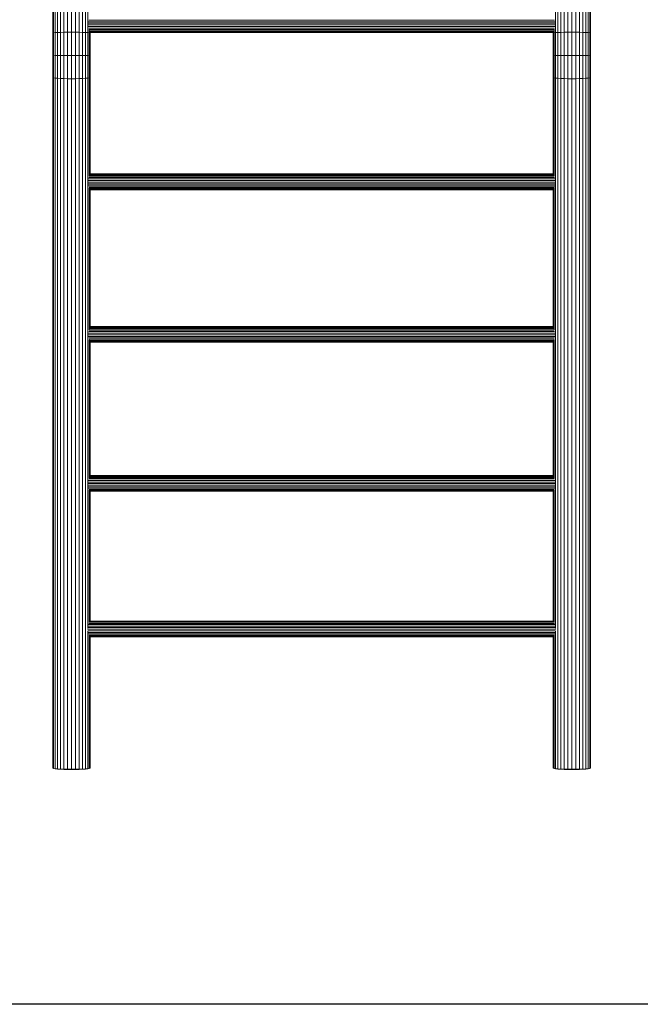
# Model space of a CAD drawing. Units: millimetres. Extents: x -1693 to 8387, y -2072 to 5056.
# Drawn here: x 2928 to 4185, y 1061 to 3055 of the extents above; entities that cross this region are included whole.
import ezdxf

# ---------------------------------------------------------------- set-up
doc = ezdxf.new("R2010")
doc.units = ezdxf.units.MM
doc.layers.add('30007_DWG', color=8, linetype='Continuous', lineweight=9)

# ---------------------------------------------------------------- blocks, each defined once
blk = doc.blocks.new('30007_DWG-435938-East')
at = {"lineweight": 9}
for p, q in [((-37.8, 1485), (-37.8, 1529.6)), ((-36.1, 1530.3), (-36.1, 1485.3)), ((-32.9, 1485.6), (-32.9, 1531)), ((-28.2, 1531.6), (-28.2, 1485.8)), ((-22.3, 1532.1), (-22.3, 1486)), ((-15.5, 1532.4), (-15.5, 1486.2)), ((-7.9, 1532.7), (-7.9, 1486.3)), ((0, 1532.7), (0, 1486.3)), ((7.9, 1486.3), (7.9, 1532.7)), ((15.5, 1486.2), (15.5, 1532.4)), ((22.3, 1486), (22.3, 1532.1)), ((28.2, 1485.8), (28.2, 1531.6)), ((32.9, 1531), (32.9, 1485.6)), ((980.3, 1531), (980.3, 1485.6)), ((985, 1531.6), (985, 1485.8)), ((990.9, 1532.1), (990.9, 1486)), ((997.8, 1532.4), (997.8, 1486.2)), ((1005.3, 1532.7), (1005.3, 1486.3)), ((1013.2, 1486.3), (1013.2, 1532.7)), ((1021.1, 1486.3), (1021.1, 1532.7)), ((1028.7, 1486.2), (1028.7, 1532.4)), ((1035.6, 1486), (1035.6, 1532.1)), ((1041.5, 1485.8), (1041.5, 1531.6)), ((1046.1, 1531), (1046.1, 1485.6)), ((1049.4, 1485.3), (1049.4, 1530.3)), ((1051, 1485), (1051, 1529.6)), ((978.8, 1504.4), (34.5, 1504.4)), ((978.8, 1501.1), (34.5, 1501.1)), ((978.5, 1507.7), (34.8, 1507.7)), ((978.5, 1497.8), (34.8, 1497.8)), ((977.9, 1510.6), (35.4, 1510.6)), ((-37.8, 1485), (-36.1, 1485.3)), ((-37.8, 1439.8), (-37.8, 1485)), ((-36.1, 1485.3), (-32.9, 1485.6)), ((-36.1, 1485.3), (-36.1, 1439.6)), ((-32.9, 1485.6), (-28.2, 1485.8)), ((-32.9, 1485.6), (-32.9, 1439.5)), ((-28.2, 1485.8), (-22.3, 1486)), ((-28.2, 1485.8), (-28.2, 1439.5)), ((-22.3, 1486), (-15.5, 1486.2)), ((-22.3, 1486), (-22.3, 1439.4)), ((-15.5, 1486.2), (-7.9, 1486.3)), ((-15.5, 1486.2), (-15.5, 1439.3)), ((-7.9, 1486.3), (0, 1486.3)), ((-7.9, 1486.3), (-7.9, 1439.3)), ((0, 1486.3), (7.9, 1486.3)), ((0, 1439.3), (0, 1486.3)), ((7.9, 1486.3), (15.5, 1486.2)), ((7.9, 1486.3), (7.9, 1439.3)), ((15.5, 1486.2), (22.3, 1486)), ((15.5, 1486.2), (15.5, 1439.3)), ((22.3, 1486), (28.2, 1485.8)), ((22.3, 1486), (22.3, 1439.4)), ((28.2, 1485.8), (32.9, 1485.6)), ((28.2, 1439.5), (28.2, 1485.8)), ((32.9, 1485.6), (36.1, 1485.3)), ((32.9, 1485.6), (32.9, 1439.5)), ((977.9, 1494.6), (35.4, 1494.6)), ((36.1, 1485.3), (36.1, 1492.2)), ((36.1, 1485.3), (37.8, 1485)), ((36.1, 1485.3), (36.1, 1439.6)), ((977, 1491.8), (36.3, 1491.8)), ((976.5, 1489.4), (36.7, 1489.4)), ((975.9, 1487.6), (37.3, 1487.6)), ((37.8, 1486.7), (37.8, 1485)), ((975.4, 1485.8), (37.8, 1485.8)), ((37.8, 1485), (37.8, 1439.8)), ((975.2, 1486.3), (38, 1486.3)), ((975.4, 1486.7), (975.4, 1485)), ((975.4, 1485), (977.1, 1485.3)), ((975.4, 1485), (975.4, 1439.8)), ((977.1, 1485.3), (977.1, 1492.2)), ((977.1, 1485.3), (980.3, 1485.6)), ((977.1, 1439.6), (977.1, 1485.3)), ((980.3, 1485.6), (985, 1485.8)), ((980.3, 1485.6), (980.3, 1439.5)), ((985, 1485.8), (990.9, 1486)), ((985, 1439.5), (985, 1485.8)), ((990.9, 1486), (997.8, 1486.2)), ((990.9, 1439.4), (990.9, 1486)), ((997.8, 1486.2), (1005.3, 1486.3)), ((997.8, 1486.2), (997.8, 1439.3)), ((1005.3, 1486.3), (1013.2, 1486.3)), ((1005.3, 1486.3), (1005.3, 1439.3)), ((1013.2, 1486.3), (1021.1, 1486.3)), ((1013.2, 1439.3), (1013.2, 1486.3)), ((1021.1, 1486.3), (1028.7, 1486.2)), ((1021.1, 1439.3), (1021.1, 1486.3)), ((1028.7, 1486.2), (1035.6, 1486)), ((1028.7, 1486.2), (1028.7, 1439.3)), ((1035.6, 1486), (1041.5, 1485.8)), ((1035.6, 1486), (1035.6, 1439.4)), ((1041.5, 1485.8), (1046.1, 1485.6)), ((1041.5, 1439.5), (1041.5, 1485.8)), ((1046.1, 1485.6), (1049.4, 1485.3)), ((1046.1, 1485.6), (1046.1, 1439.5)), ((1049.4, 1485.3), (1051, 1485)), ((1049.4, 1485.3), (1049.4, 1439.6)), ((1051, 1439.8), (1051, 1485)), ((-37.8, 1439.8), (-36.1, 1439.6)), ((-37.8, 1394.1), (-37.8, 1439.8)), ((-36.1, 1439.6), (-32.9, 1439.5)), ((-36.1, 1393.7), (-36.1, 1439.6)), ((-32.9, 1439.5), (-28.2, 1439.5)), ((-32.9, 1393.3), (-32.9, 1439.5)), ((-28.2, 1439.5), (-22.3, 1439.4)), ((-28.2, 1393), (-28.2, 1439.5)), ((-22.3, 1439.4), (-15.5, 1439.3)), ((-22.3, 1392.7), (-22.3, 1439.4)), ((-15.5, 1439.3), (-7.9, 1439.3)), ((-15.5, 1392.5), (-15.5, 1439.3)), ((-7.9, 1439.3), (0, 1439.3)), ((-7.9, 1392.3), (-7.9, 1439.3)), ((0, 1439.3), (7.9, 1439.3)), ((0, 1392.3), (0, 1439.3)), ((7.9, 1439.3), (15.5, 1439.3)), ((7.9, 1439.3), (7.9, 1392.3)), ((15.5, 1439.3), (22.3, 1439.4)), ((15.5, 1439.3), (15.5, 1392.5)), ((22.3, 1439.4), (28.2, 1439.5)), ((22.3, 1439.4), (22.3, 1392.7)), ((28.2, 1439.5), (32.9, 1439.5)), ((28.2, 1439.5), (28.2, 1393)), ((32.9, 1439.5), (36.1, 1439.6)), ((32.9, 1439.5), (32.9, 1393.3)), ((36.1, 1439.6), (37.8, 1439.8)), ((36.1, 1439.6), (36.1, 1393.7)), ((37.8, 1439.8), (37.8, 1394.1)), ((975.4, 1439.8), (977.1, 1439.6)), ((975.4, 1394.1), (975.4, 1439.8)), ((977.1, 1439.6), (980.3, 1439.5)), ((977.1, 1393.7), (977.1, 1439.6)), ((980.3, 1439.5), (985, 1439.5)), ((980.3, 1393.3), (980.3, 1439.5)), ((985, 1439.5), (990.9, 1439.4)), ((985, 1393), (985, 1439.5)), ((990.9, 1439.4), (997.8, 1439.3)), ((990.9, 1392.7), (990.9, 1439.4)), ((997.8, 1439.3), (1005.3, 1439.3)), ((997.8, 1392.5), (997.8, 1439.3)), ((1005.3, 1439.3), (1013.2, 1439.3)), ((1005.3, 1392.3), (1005.3, 1439.3)), ((1013.2, 1439.3), (1021.1, 1439.3)), ((1013.2, 1392.3), (1013.2, 1439.3)), ((1021.1, 1439.3), (1028.7, 1439.3)), ((1021.1, 1392.3), (1021.1, 1439.3)), ((1028.7, 1439.3), (1035.6, 1439.4)), ((1028.7, 1439.3), (1028.7, 1392.5)), ((1035.6, 1439.4), (1041.5, 1439.5)), ((1035.6, 1439.4), (1035.6, 1392.7)), ((1041.5, 1439.5), (1046.1, 1439.5)), ((1041.5, 1439.5), (1041.5, 1393)), ((1046.1, 1439.5), (1049.4, 1439.6)), ((1046.1, 1439.5), (1046.1, 1393.3)), ((1049.4, 1439.6), (1051, 1439.8)), ((1049.4, 1439.6), (1049.4, 1393.7)), ((1051, 1439.8), (1051, 1394.1)), ((-37.8, 1394.1), (-36.1, 1393.7)), ((-37.8, 1394.1), (-37.8, -3.9)), ((-36.1, 1393.7), (-32.9, 1393.3)), ((-36.1, -4.5), (-36.1, 1393.7)), ((-32.9, 1393.3), (-28.2, 1393)), ((-32.9, -4.9), (-32.9, 1393.3)), ((-28.2, 1393), (-22.3, 1392.7)), ((-28.2, -5.4), (-28.2, 1393)), ((-22.3, 1392.7), (-15.5, 1392.5)), ((-22.3, -5.7), (-22.3, 1392.7)), ((-15.5, 1392.5), (-7.9, 1392.3)), ((-15.5, -6), (-15.5, 1392.5)), ((-7.9, 1392.3), (0, 1392.3)), ((-7.9, -6.1), (-7.9, 1392.3)), ((0, 1392.3), (7.9, 1392.3)), ((0, 1392.3), (0, -6.2)), ((7.9, 1392.3), (15.5, 1392.5)), ((7.9, 1392.3), (7.9, -6.1)), ((15.5, 1392.5), (22.3, 1392.7)), ((15.5, 1392.5), (15.5, -6)), ((22.3, 1392.7), (28.2, 1393)), ((22.3, 1392.7), (22.3, -5.7)), ((28.2, 1393), (32.9, 1393.3)), ((28.2, 1393), (28.2, -5.4)), ((32.9, 1393.3), (36.1, 1393.7)), ((32.9, 1393.3), (32.9, 279.5)), ((36.1, 1393.7), (37.8, 1394.1)), ((36.1, 1393.7), (36.1, 1195)), ((37.8, 1394.1), (37.8, 1199)), ((975.4, 1394.1), (977.1, 1393.7)), ((975.4, 1394.1), (975.4, 1199)), ((977.1, 1393.7), (980.3, 1393.3)), ((977.1, 1195), (977.1, 1393.7)), ((980.3, 1393.3), (985, 1393)), ((980.3, 279.5), (980.3, 1393.3)), ((985, 1393), (990.9, 1392.7)), ((985, -5.4), (985, 1393)), ((990.9, 1392.7), (997.8, 1392.5)), ((990.9, -5.7), (990.9, 1392.7)), ((997.8, 1392.5), (1005.3, 1392.3)), ((997.8, -6), (997.8, 1392.5)), ((1005.3, 1392.3), (1013.2, 1392.3)), ((1005.3, -6.1), (1005.3, 1392.3)), ((1013.2, 1392.3), (1021.1, 1392.3)), ((1013.2, 1392.3), (1013.2, -6.2)), ((1021.1, 1392.3), (1028.7, 1392.5)), ((1021.1, 1392.3), (1021.1, -6.1)), ((1028.7, 1392.5), (1035.6, 1392.7)), ((1028.7, 1392.5), (1028.7, -6)), ((1035.6, 1392.7), (1041.5, 1393)), ((1035.6, 1392.7), (1035.6, -5.7)), ((1041.5, 1393), (1046.1, 1393.3)), ((1041.5, 1393), (1041.5, -5.4)), ((1046.1, 1393.3), (1049.4, 1393.7)), ((1046.1, 1393.3), (1046.1, -4.9)), ((1049.4, 1393.7), (1051, 1394.1)), ((1049.4, -4.5), (1049.4, 1393.7)), ((1051, -3.9), (1051, 1394.1)), ((976.5, 1197), (36.7, 1197)), ((975.9, 1198.5), (37.4, 1198.5)), ((975.4, 1199.5), (37.8, 1199.5)), ((975.2, 1199.3), (38.1, 1199.3)), ((979.6, 1182.9), (33.6, 1182.9)), ((979.5, 1179.6), (33.7, 1179.6)), ((979.4, 1186.2), (33.8, 1186.2)), ((979.1, 1176.4), (34.1, 1176.4)), ((978.9, 1189.4), (34.3, 1189.4)), ((978.2, 1192.4), (35.1, 1192.4)), ((977.1, 1195), (36.1, 1195)), ((978.4, 1173.6), (34.9, 1173.6)), ((977.4, 1171.2), (35.8, 1171.2)), ((36.1, 1170.7), (36.1, 884)), ((976.7, 1169.3), (36.5, 1169.3)), ((976.1, 1168.1), (37.2, 1168.1)), ((37.8, 1167.6), (37.8, 889.4)), ((975.4, 1167.5), (37.9, 1167.5)), ((975.4, 1167.6), (975.4, 889.4)), ((977.1, 884), (977.1, 1170.7)), ((978, 880.4), (35.2, 880.4)), ((977.3, 883.3), (36, 883.3)), ((976.7, 885.9), (36.6, 885.9)), ((976.1, 888), (37.1, 888)), ((975.4, 890.4), (37.8, 890.4)), ((975.4, 890.3), (37.8, 890.3)), ((975.4, 889.4), (37.8, 889.4)), ((978.7, 873.8), (34.5, 873.8)), ((978.6, 870.5), (34.6, 870.5)), ((978.5, 877.1), (34.7, 877.1)), ((978.2, 867.4), (35, 867.4)), ((977.5, 864.5), (35.7, 864.5)), ((36.1, 863.5), (36.1, 584.3)), ((977.1, 862.1), (36.1, 862.1)), ((976.3, 860.3), (37, 860.3)), ((975.6, 859), (37.6, 859)), ((37.8, 859), (37.8, 588.5)), ((975.4, 858.5), (37.8, 858.5)), ((975.4, 859), (975.4, 588.5)), ((977.1, 584.3), (977.1, 863.5)), ((979.1, 578.8), (34.2, 578.8)), ((978.3, 581.8), (34.9, 581.8)), ((977.3, 584.3), (36, 584.3)), ((976.6, 586.4), (36.6, 586.4)), ((975.9, 587.9), (37.3, 587.9)), ((975.4, 588.8), (37.8, 588.8)), ((975.2, 588.7), (38, 588.7)), ((979.8, 572.3), (33.5, 572.3)), ((979.7, 568.9), (33.6, 568.9)), ((979.6, 575.6), (33.7, 575.6)), ((979.2, 565.8), (34, 565.8)), ((978.5, 563), (34.7, 563)), ((977.6, 560.6), (35.7, 560.6)), ((36.1, 559.9), (36.1, 290.9)), ((976.8, 558.7), (36.5, 558.7)), ((977.1, 290.9), (977.1, 559.9)), ((976.1, 557.5), (37.1, 557.5)), ((975.4, 556.9), (37.8, 556.9)), ((37.8, 556.9), (37.8, 293.8)), ((975.4, 556.9), (975.4, 293.8)), ((980.2, 280.7), (33, 280.7)), ((979.8, 283.9), (33.5, 283.9)), ((979, 286.9), (34.3, 286.9)), ((978, 289.4), (35.3, 289.4)), ((976.7, 291.5), (36.1, 291.5)), ((976.3, 293), (37, 293)), ((975.6, 293.8), (37.7, 293.8)), ((975.4, 294), (37.8, 294)), ((980.5, 277.4), (32.7, 277.4)), ((980.3, 274.1), (32.9, 274.1)), ((32.9, 273.8), (32.9, -4.9)), ((979.7, 270.9), (33.6, 270.9)), ((979.2, 268.1), (34, 268.1)), ((978.2, 265.7), (35, 265.7)), ((36.1, 263.9), (36.1, -4.5)), ((977.1, 263.8), (36.2, 263.8)), ((976.4, 262.6), (36.8, 262.6)), ((975.8, 262), (37.5, 262)), ((37.8, 262), (37.8, -3.9)), ((975.4, 262), (975.4, -3.9)), ((977.1, -4.5), (977.1, 263.9)), ((980.3, -4.9), (980.3, 273.8)), ((-37.8, -3.9), (-36.1, -4.5)), ((-37.8, -4), (-36.1, -4.6)), ((-36.1, -4.5), (-32.9, -4.9)), ((-36.1, -4.6), (-32.9, -5.1)), ((-32.9, -4.9), (-28.2, -5.4)), ((-32.9, -5.1), (-28.2, -5.6)), ((-28.2, -5.4), (-22.3, -5.7)), ((-28.2, -5.6), (-22.3, -6)), ((-22.3, -5.7), (-15.5, -6)), ((-22.3, -6), (-15.5, -6.4)), ((-15.5, -6), (-7.9, -6.1)), ((-15.5, -6.4), (-7.9, -6.5)), ((-7.9, -6.1), (0, -6.2)), ((-7.9, -6.5), (0, -6.6)), ((0, -6.2), (7.9, -6.1)), ((0, -6.6), (7.9, -6.5)), ((7.9, -6.1), (15.5, -6)), ((7.9, -6.5), (15.5, -6.4)), ((15.5, -6), (22.3, -5.7)), ((15.5, -6.4), (22.3, -6)), ((22.3, -5.7), (28.2, -5.4)), ((22.3, -6), (28.2, -5.6)), ((28.2, -5.4), (32.9, -4.9)), ((28.2, -5.6), (32.9, -5.1)), ((32.9, -4.9), (36.1, -4.5)), ((32.9, -5.1), (36.1, -4.6)), ((36.1, -4.5), (37.8, -3.9)), ((36.1, -4.6), (37.8, -4)), ((975.4, -3.9), (977.1, -4.5)), ((975.4, -4), (977.1, -4.6)), ((977.1, -4.5), (980.3, -4.9)), ((977.1, -4.6), (980.3, -5.1)), ((980.3, -4.9), (985, -5.4)), ((980.3, -5.1), (985, -5.6)), ((985, -5.4), (990.9, -5.7)), ((985, -5.6), (990.9, -6)), ((990.9, -5.7), (997.8, -6)), ((990.9, -6), (997.8, -6.4)), ((997.8, -6), (1005.3, -6.1)), ((1005.3, -6.5), (997.8, -6.4)), ((1005.3, -6.1), (1013.2, -6.2)), ((1005.3, -6.5), (1013.2, -6.6)), ((1013.2, -6.2), (1021.1, -6.1)), ((1013.2, -6.6), (1021.1, -6.5)), ((1021.1, -6.1), (1028.7, -6)), ((1021.1, -6.5), (1028.7, -6.4)), ((1028.7, -6), (1035.6, -5.7)), ((1028.7, -6.4), (1035.6, -6)), ((1035.6, -5.7), (1041.5, -5.4)), ((1035.6, -6), (1041.5, -5.6)), ((1041.5, -5.4), (1046.1, -4.9)), ((1041.5, -5.6), (1046.1, -5.1)), ((1046.1, -4.9), (1049.4, -4.5)), ((1046.1, -5.1), (1049.4, -4.6)), ((1049.4, -4.5), (1051, -3.9)), ((1049.4, -4.6), (1051, -4))]:
    blk.add_line(p, q, dxfattribs=at)

msp = doc.modelspace()

# ---------------------------------------------------------------- linework, layer by layer
msp.add_lwpolyline([(-1054, 4315), (8138, 4315), (8138, 1061), (-1054, 1061)], close=True)

# ---------------------------------------------------------------- block references
at = {"layer": '30007_DWG', "color": 7}
msp.add_blockref('30007_DWG-435938-East', (3033.3, 1543), dxfattribs=at)

doc.saveas('drawing.dxf')
